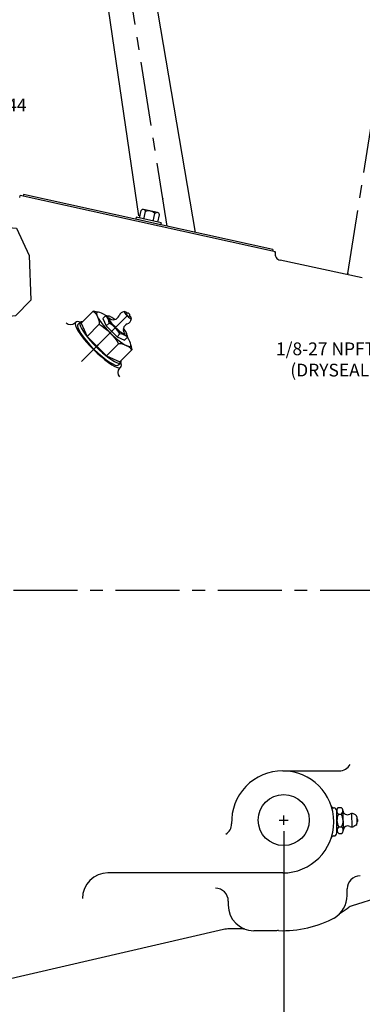
# Model space of a CAD drawing. Units: inches. Extents: x 0 to 68, y 0 to 44.
# Drawn here: x 12.8 to 19.5, y 9.9 to 29.2 of the extents above; entities that cross this region are included whole.
import ezdxf

# ---------------------------------------------------------------- set-up
doc = ezdxf.new("R2010")
doc.units = ezdxf.units.IN
doc.header["$MEASUREMENT"] = 0
doc.linetypes.add('CENTER', pattern=[2, 1.25, -0.25, 0.25, -0.25])
for name, color, linetype in [('CENTER', 2, 'CENTER'), ('DIM', 2, 'Continuous'), ('OBJECT', 1, 'Continuous')]:
    doc.layers.add(name, color=color, linetype=linetype)
doc.dimstyles.get("Standard").update_dxf_attribs({"dimtxt": 0.18, "dimasz": 0.18, "dimexe": 0.18, "dimexo": 0.0625, "dimgap": 0.09, "dimtad": 0, "dimtih": 1, "dimtoh": 1, "dimdec": 4, "dimzin": 0, "dimdsep": 46, "dimtxsty": 'Standard', "dimcen": 0.09, "dimadec": 0, "dimazin": 0, "dimtfac": 1, "dimtdec": 4, "dimtofl": 0, "dimtmove": 0, "dimatfit": 3, "dimfxl": 1, "dimtolj": 1, "dimtzin": 0, "dimarcsym": 0})

# ---------------------------------------------------------------- blocks, each defined once
blk = doc.blocks.new('*D15')
at = {"layer": 'Defpoints', "color": 0}
for p in [(11.368, 27.519), (10.928, 26.893), (11.368, 26.773)]:
    blk.add_point(p, dxfattribs=at)
at = {"layer": 'DIM', "color": 0, "lineweight": -2}
for p, q in [((10.928, 27.018), (10.928, 27.644)), ((11.368, 26.898), (11.368, 27.644)), ((10.568, 27.519), (10.208, 27.519)), ((11.728, 27.519), (12.088, 27.519))]:
    blk.add_line(p, q, dxfattribs=at)
at = {"layer": 'DIM', "color": 0}
for points in [[(10.568, 27.579), (10.568, 27.459), (10.928, 27.519)], [(11.728, 27.579), (11.728, 27.459), (11.368, 27.519)]]:
    blk.add_solid(points, dxfattribs=at)
at = {"layer": 'DIM', "color": 0, "insert": (12.622, 27.519), "char_height": 0.25, "attachment_point": 5}
blk.add_mtext('\\A1;0.44', dxfattribs=at)
blk = doc.blocks.new('*D16')
at = {"layer": 'Defpoints', "color": 0}
for p in [(24.818, 38.99), (10.928, 26.893), (24.818, 19.834)]:
    blk.add_point(p, dxfattribs=at)
at = {"layer": 'DIM', "color": 0, "lineweight": -2}
for p, q in [((10.928, 27.018), (10.928, 39.115)), ((11.288, 38.99), (17.234, 38.99)), ((24.458, 38.99), (18.511, 38.99)), ((24.818, 19.959), (24.818, 39.115))]:
    blk.add_line(p, q, dxfattribs=at)
at = {"layer": 'DIM', "color": 0}
for points in [[(11.288, 39.05), (11.288, 38.93), (10.928, 38.99)], [(24.458, 39.05), (24.458, 38.93), (24.818, 38.99)]]:
    blk.add_solid(points, dxfattribs=at)
at = {"layer": 'DIM', "color": 0, "insert": (17.873, 38.99), "char_height": 0.25, "attachment_point": 5}
blk.add_mtext('\\A1;13.89', dxfattribs=at)
blk = doc.blocks.new('*D22')
at = {"layer": 'Defpoints', "color": 0}
for p in [(17.988, 13.428, 0.02), (10.928, 9.143), (17.988, 7.043)]:
    blk.add_point(p, dxfattribs=at)
at = {"layer": 'DIM', "color": 0, "lineweight": -2}
for p, q in [((17.988, 13.303), (17.988, 6.918)), ((10.928, 9.018), (10.928, 6.918)), ((11.288, 7.043), (13.624, 7.043)), ((17.628, 7.043), (14.692, 7.043))]:
    blk.add_line(p, q, dxfattribs=at)
at = {"layer": 'DIM', "color": 0}
for points in [[(11.288, 7.103), (11.288, 6.983), (10.928, 7.043)], [(17.628, 7.103), (17.628, 6.983), (17.988, 7.043)]]:
    blk.add_solid(points, dxfattribs=at)
at = {"layer": 'DIM', "color": 0, "insert": (14.158, 7.043), "char_height": 0.25, "attachment_point": 5}
blk.add_mtext('\\A1;7.06', dxfattribs=at)

msp = doc.modelspace()

# ---------------------------------------------------------------- linework, layer by layer
at = {"layer": 'CENTER', "linetype": 'CENTER'}
for p, q in [((15.70576, 25.14699), (13.75866, 37.4405)), ((19.24284, 24.22076), (21.32233, 37.35012)), ((14.0312, 22.50024, -0.25365), (15.08078, 23.54982, -0.25365)), ((6.69821, 18.01777), (35.04745, 18.01777))]:
    msp.add_line(p, q, dxfattribs=at)
at = {"layer": 'DIM'}
for p, q in [((17.89765, 13.51777, 0.01969), (18.07765, 13.51777, 0.01969)), ((17.98765, 13.42777, 0.01969), (17.98765, 13.60777, 0.01969))]:
    msp.add_line(p, q, dxfattribs=at)
msp.add_point((19.24284, 24.22076), dxfattribs=at)
at = {"layer": 'OBJECT'}
for p, q in [((15.07739, 31.9399), (16.25228, 25.02684)), ((15.15139, 25.35233), (14.20417, 31.80219)), ((12.81973, 25.71231), (12.82734, 25.74693)), ((17.82794, 24.64757), (12.82734, 25.74693)), ((12.89284, 25.7654), (12.88595, 25.73405)), ((17.77622, 24.69181), (12.89284, 25.7654)), ((15.16203, 25.30768), (15.19422, 25.45337)), ((15.51899, 25.41418), (15.24493, 25.47473)), ((15.57864, 25.17466), (15.09042, 25.28254)), ((15.58728, 25.21372), (15.09905, 25.3216)), ((15.25214, 25.28778), (15.28433, 25.43346)), ((15.43419, 25.24755), (15.46638, 25.39324)), ((15.52429, 25.22764), (15.55649, 25.37333)), ((17.77622, 24.69181), (17.76933, 24.66046)), ((17.82364, 24.62812), (17.82792, 24.64757)), ((19.52621, 24.13413), (17.91529, 24.48449)), ((14.02238, 23.25076, -0.25365), (14.2586, 23.48698, -0.25365)), ((14.34701, 23.46581, -0.12262), (14.2586, 23.48698, -0.25365)), ((14.50273, 23.39603, -0.25365), (14.4488, 23.3421, -0.25365)), ((14.4488, 23.3421, -0.25365), (14.5151, 23.19627)), ((14.55176, 23.38598, -0.31903), (14.50273, 23.39603, -0.24178)), ((13.89819, 23.25111, -0.25365), (13.91662, 23.26954, -0.25365)), ((13.96081, 23.22534, -0.25365), (14.0043, 23.26883, -0.25365)), ((14.02238, 23.25076, -0.25365), (14.14105, 22.98976, 0.20033)), ((14.37727, 23.22598, 0.20033), (14.14105, 22.98976, 0.20033)), ((14.56903, 23.2502), (14.5151, 23.19627)), ((14.5151, 23.19627), (14.72723, 22.98414)), ((14.14105, 22.98976, 0.20033), (14.52072, 22.61008, 0.20033)), ((14.78117, 23.03807), (14.72723, 22.98414)), ((14.72723, 22.98414), (14.87306, 22.91783, -0.25365)), ((14.92699, 22.97177, -0.25365), (14.87306, 22.91783, -0.25365)), ((14.91694, 23.02079, -0.32429), (14.92699, 22.97177, -0.25365)), ((14.75694, 22.84631, 0.20033), (14.52072, 22.61008, 0.20033)), ((14.99677, 22.81605, -0.38468), (15.01795, 22.72764, -0.25365)), ((14.52072, 22.61008, 0.20033), (14.78172, 22.49141, -0.25365)), ((15.01795, 22.72764, -0.25365), (14.78172, 22.49141, -0.25365)), ((14.75631, 22.42985, -0.25365), (14.7998, 22.47334, -0.25365)), ((14.78208, 22.36723, -0.25365), (14.8005, 22.38565, -0.25365)), ((17.96789, 14.48217), (19.07166, 14.48217)), ((18.97269, 13.75776), (18.96884, 13.75776)), ((19.0279, 13.26563), (19.0279, 13.6987)), ((19.05563, 13.76163, 0.01969), (19.11247, 13.76298, 0.01969)), ((19.14553, 13.70059, 0.01969), (19.15449, 13.32181, 0.01969)), ((19.05862, 13.63537, 0.01969), (19.11546, 13.63672, 0.01969)), ((19.31751, 13.6452, 0.01969), (19.32366, 13.38528, 0.01969)), ((19.39581, 13.61804, 0.01969), (19.35297, 13.63784, 0.01969)), ((19.41902, 13.58268, 0.01969), (19.4221, 13.45254, 0.01969)), ((19.06459, 13.38285, 0.01969), (19.12143, 13.3842, 0.01969)), ((19.40059, 13.41612, 0.01969), (19.35874, 13.39431, 0.01969)), ((18.97269, 13.20658), (18.96884, 13.20658)), ((19.06758, 13.25659, 0.01969), (19.12441, 13.25835, 0.01969)), ((17.9679, 12.48217), (14.54734, 12.48217)), ((19.23039, 12.0415), (19.23039, 12.17263)), ((19.87106, 12.00684), (19.32523, 11.83997)), ((16.9025, 11.93214), (16.9025, 11.85217)), ((17.21721, 11.38777), (16.92226, 11.38777)), ((16.80978, 11.37495), (11.50716, 10.15075)), ((17.84411, 11.35217), (17.4025, 11.35217))]:
    msp.add_line(p, q, dxfattribs=at)
at = {"layer": 'OBJECT', "ltscale": 0.5}
for p, q in [((15.09905, 25.3216), (15.09042, 25.28254)), ((15.58728, 25.21372), (15.57864, 25.17466))]:
    msp.add_line(p, q, dxfattribs=at)
at = {"layer": 'OBJECT'}
msp.add_lwpolyline([(10.67765, 25.3829), (11.09719, 25.393), (11.65297, 25.20111), (12.75442, 25.11022), (13.00704, 24.57495), (13.03736, 23.69629), (12.73421, 23.39331), (11.85507, 23.29231), (10.77383, 23.26201), (10.67765, 23.13072)], dxfattribs=at)
msp.add_circle((17.98765, 13.51777), 0.5, dxfattribs=at)
for centre, radius, start, end in [((15.23548, 25.42626), 0.04937, 8.392759, 146.687241), ((15.3493, 25.29544), 0.15255, 39.872126, 115.207874), ((15.50764, 25.36612), 0.04937, 8.392759, 146.687241), ((17.94081, 24.60182), 0.12008, 167.600984, 257.729859), ((14.65163, 23.43697, -0.25365), 0.12, 225.868623, 339.090354), ((14.8805, 23.34954, -0.25365), 0.125, 95.20818, 159.090354), ((14.9364, 23.40543, -0.25365), 0.04, 315, 135), ((14.8805, 23.34954, -0.25365), 0.125, 290.909646, 354.791819), ((14.96794, 23.12067, -0.25365), 0.12, 110.909646, 224.131482), ((17.9679, 13.48217), 1, 89.999552, 182.256322), ((17.9679, 13.48217), 1, 270, 89.999552), ((19.07166, 14.73217), 0.25, 270, 330.294432), ((18.97269, 13.81681), 0.05906, 198.420295, 270), ((18.96884, 13.6987), 0.05906, 360, 90), ((19.10447, 13.69962, 0.01969), 0.07893, 128.225497, 234.485702), ((19.06661, 13.69873, 0.01969), 0.07893, 308.225497, 54.485702), ((19.23497, 13.71278, 0.01969), 0.09, 184.769591, 299.781933), ((19.29834, 13.51471, 0.01969), 0.26838, 153.283112, 209.428086), ((18.88171, 13.50486, 0.01969), 0.26838, 333.283112, 29.428086), ((19.31941, 13.56524, 0.01969), 0.08, 65.188136, 119.781933), ((19.37903, 13.58174, 0.01969), 0.04, 1.355612, 65.188136), ((19.40057, 13.51714, 0.01969), 0.04, 301.355612, 61.355612), ((16.73245, 13.4428), 0.23622, 301.24, 0), ((19.11344, 13.32084, 0.01969), 0.07893, 128.225497, 234.485702), ((19.07558, 13.31995, 0.01969), 0.07893, 308.225497, 54.485702), ((19.24441, 13.31389, 0.01969), 0.09, 62.929292, 177.941634), ((19.32177, 13.46526, 0.01969), 0.08, 242.929292, 297.523089), ((19.38211, 13.4516, 0.01969), 0.04, 297.523089, 1.355612), ((18.97269, 13.14752), 0.05906, 90, 161.579705), ((18.96884, 13.26563), 0.05906, 270, 360), ((14.54734, 11.98217), 0.5, 90, 180), ((19.48235, 12.17263), 0.25197, 90, 180), ((16.65054, 11.93214), 0.25197, 0, 90), ((18.71632, 12.04541), 0.51408, 299.861466, 359.564322), ((17.4025, 11.85217), 0.5, 180, 270), ((17.98765, 13.51777), 2.13, 301.24552, 306.350102), ((19.39832, 11.60089), 0.25, 107, 126.350102), ((17.97327, 13.48217), 2.13, 267.649898, 298.599699), ((16.92226, 10.88777), 0.5, 90, 103), ((17.87568, 11.10417), 0.25, 87.649898, 97.25546)]:
    msp.add_arc(centre, radius, start, end, dxfattribs=at)
at = {"layer": 'OBJECT', "extrusion": (-0.498188, 0.699535, -0.512308)}
msp.add_arc((-23.98317, 5.19353, 9.45645), 1.26505, 173.087454, 198.294334, dxfattribs=at)
at = {"layer": 'OBJECT', "extrusion": (0.690346, 0.690346, 0.21644)}
for centre, radius, start, end in [((5.98851, -6.03138, 26.03388), 0.465, 310.17777, 229.82223), ((5.98851, -6.05251, 26.12919), 0.25981, 297.919932, 242.080111), ((5.98851, -6.05251, 26.12919), 0.22425, 8.412259, 171.587726), ((5.98851, -6.1159, 26.41514), 0.09605, 291.00869, 248.993777), ((5.98851, -6.1159, 26.41514), 0.04, 1.116564, 178.883593), ((5.98851, -5.93883, 25.61639), 0.625, 334.133326, 205.86665), ((5.98851, -5.93883, 25.61639), 0.5625, 0, 180), ((5.98851, -5.95214, 25.67644), 0.5625, 342.659901, 197.340099)]:
    msp.add_arc(centre, radius, start, end, dxfattribs=at)
at = {"layer": 'OBJECT', "extrusion": (-0.475077, 0.689797, 0.546335)}
msp.add_arc((-24.69499, -6.14015, 9.11652), 0.52818, 158.502416, 190.373976, dxfattribs=at)
at = {"layer": 'OBJECT', "extrusion": (2.24949e-32, 1.22461e-16, -1)}
for centre, start, end in [((-13.81334, 23.33596, 0.25365), 225, 315), ((-14.86693, 22.28237, 0.25365), 315, 45)]:
    msp.add_arc(centre, 0.12, start, end, dxfattribs=at)
at = {"layer": 'OBJECT', "extrusion": (-0.508164, 0.703458, -0.496907)}
msp.add_arc((-20.90317, 4.4605, 8.93295), 4.44101, 168.500309, 182.34121, dxfattribs=at)
at = {"layer": 'OBJECT', "extrusion": (0.162256, 0.216138, 0.962786)}
msp.add_arc((2.23153, -25.80927, 7.38917), 0.51938, 244.786974, 278.38708, dxfattribs=at)
at = {"layer": 'OBJECT', "extrusion": (0.700279, -0.500047, 0.509472)}
msp.add_arc((26.77605, 0.49052, -1.16311), 0.60098, 350.745983, 20.648698, dxfattribs=at)
at = {"layer": 'OBJECT', "extrusion": (0.699535, -0.498188, 0.512308)}
msp.add_arc((25.96875, 0.42182, -0.947), 1.26505, 353.087454, 18.294334, dxfattribs=at)
at = {"layer": 'OBJECT'}
for p in [(15.62089, 25.68287), (14.35856, 22.82759, -0.25365), (14.35856, 22.82759, -0.25365), (14.35856, 22.82759, -0.25365)]:
    msp.add_point(p, dxfattribs=at)

# ---------------------------------------------------------------- texts
at = {"layer": 'DIM', "insert": (19.77668, 22.50555, 0.01969), "char_height": 0.2499844, "attachment_point": 6}
msp.add_mtext('1/8-27 NPFT\\P(DRYSEAL)', dxfattribs=at)

# ---------------------------------------------------------------- dimensions: what is measured, and where the dimension line sits
at = {"layer": 'DIM'}
dim = msp.add_linear_dim(base=(24.81766, 38.9905), p1=(10.92765, 26.89278), p2=(24.81766, 19.83402), dimstyle='Standard', override={"dimscale": 2, "dimtxt": 0.125, "dimexe": 0.0625, "dimtih": 0, "dimtoh": 0, "dimdec": 2, "dimcen": -0.09, "dimtdec": 2, "dimatfit": 1}, dxfattribs=at)
dim.commit()
dim.dimension.update_dxf_attribs({"geometry": '*D16', "text_midpoint": (17.87265, 38.9905)})
for base, p1, p2, picture, middle in [((11.36765, 27.51911), (10.92765, 26.89278), (11.36765, 26.7727), '*D15', (12.62182, 27.51911)), ((17.98765, 7.04341), (10.92765, 9.14277), (17.98765, 13.42777, 0.01969), '*D22', (14.15791, 7.04341))]:
    dim = msp.add_linear_dim(base=base, p1=p1, p2=p2, dimstyle='Standard', override={"dimscale": 2, "dimtxt": 0.125, "dimexe": 0.0625, "dimtih": 0, "dimtoh": 0, "dimdec": 2, "dimcen": -0.09, "dimtdec": 2, "dimatfit": 1}, dxfattribs=at)
    dim.commit()
    dim.dimension.update_dxf_attribs({"geometry": picture, "text_midpoint": middle, "dimtype": 160})

# ---------------------------------------------------------------- leaders
at = {"layer": 'DIM', "annotation_type": 0, "has_hookline": 1, "hookline_direction": 1, "text_width": 2.58317}
msp.add_leader([(21.1039, 23.30402, 0.01969), (20.25597, 22.49064, 0.01969), (19.89597, 22.49064, 0.01969)], dimstyle='Standard', override={"dimscale": 2, "dimtxt": 0.125, "dimexe": 0.0625, "dimtih": 0, "dimtoh": 0, "dimcen": -0.09, "dimatfit": 1}, dxfattribs=at)

doc.saveas('drawing.dxf')
